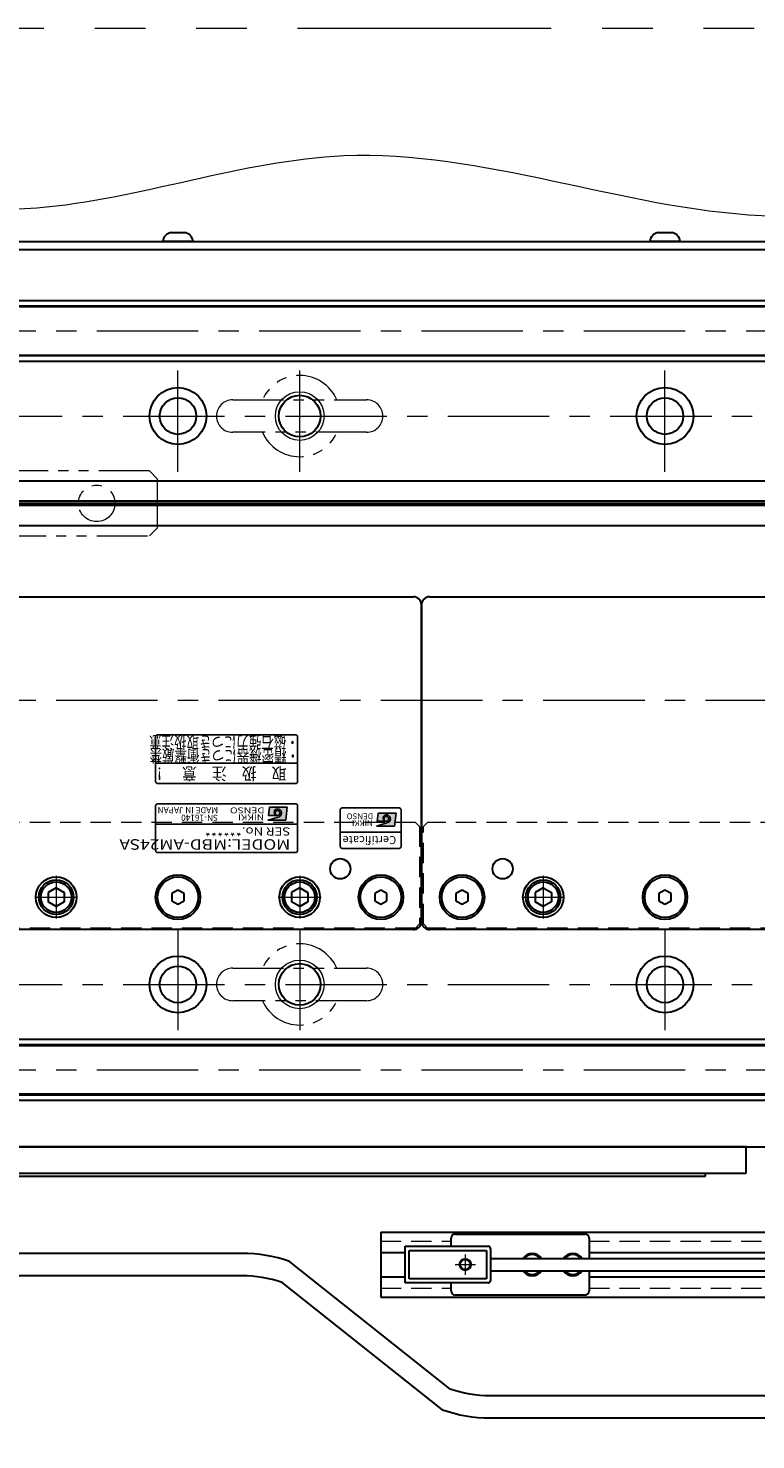
# Model space of a CAD drawing. Extents: x 2709 to 4660, y -5620 to -3066.
# Drawn here: x 4292 to 4471, y -4872 to -4525 of the extents above; entities that cross this region are included whole.
import ezdxf
from ezdxf.enums import TextEntityAlignment as Align

# ---------------------------------------------------------------- set-up
doc = ezdxf.new("R2010")
doc.units = 0
doc.header["$MEASUREMENT"] = 0
for name, pattern in [('CENTER', [2, 1.25, -0.25, 0.25, -0.25]), ('HIDDEN', [0.375, 0.25, -0.125]), ('PHANTOM2', [1.25, 0.625, -0.125, 0.125, -0.125, 0.125, -0.125])]:
    doc.linetypes.add(name, pattern=pattern)
doc.layers.get('0').update_dxf_attribs({"linetype": 'CONTINUOUS'})
for name, color, linetype, lineweight in [('中心線', 1, 'CENTER', 15), ('二点鎖線', 5, 'PHANTOM2', 13), ('実線', 255, 'CONTINUOUS', 30), ('寸法', 3, 'CONTINUOUS', 13), ('破線', 252, 'HIDDEN', 13), ('細線', 6, 'CONTINUOUS', 13)]:
    doc.layers.add(name, color=color, linetype=linetype, lineweight=lineweight)
doc.styles.add('MSゴシックN', font='MS Gothic.ttf')
doc.styles.add('MSｺﾞｼｯｸ-0', font='MS Gothic.ttf')
doc.styles.add('MSｺﾞｼｯｸN', font='MS Gothic.ttf')
doc.styles.add('TIMESNR', font='MS Gothic.ttf')

msp = doc.modelspace()

# ---------------------------------------------------------------- hatches: boundary and pattern name
at = {"ltscale": 20}
h = msp.add_hatch(color=2, dxfattribs=at)
edge = h.paths.add_edge_path(flags=17)
edge.add_arc((4353.64232546, -4717.82461487), 0.60075, 0, 360)
edge = h.paths.add_edge_path()
edge.add_arc((4353.64139406, -4717.82647766), 1.00311322, 293.5897772726, 449.9468005914)
edge.add_arc((4353.64232546, -4717.62436487), 0.801, 90, 270)
edge.add_line((4353.64232546, -4718.42536487), (4351.39952546, -4718.42536487))
edge.add_line((4351.39952546, -4718.42536487), (4351.63982546, -4716.42286487))
edge.add_line((4351.63982546, -4716.42286487), (4356.04532546, -4716.42286487))
edge.add_line((4356.04532546, -4716.42286487), (4355.64482546, -4719.62686487))
edge.add_line((4355.64482546, -4719.62686487), (4351.23932546, -4719.62686487))
edge.add_line((4351.23932546, -4719.62686487), (4354.04282546, -4718.74576487))
h = msp.add_hatch(color=4, dxfattribs=at)
edge = h.paths.add_edge_path(flags=17)
edge.add_arc((4380.43129856, -4719.26958553), 0.60075, 0, 360)
edge = h.paths.add_edge_path()
edge.add_arc((4380.43036716, -4719.27144833), 1.00311322, 293.5897772726, 449.9468005914)
edge.add_arc((4380.43129856, -4719.06933553), 0.801, 90, 270)
edge.add_line((4380.43129856, -4719.87033553), (4378.18849856, -4719.87033553))
edge.add_line((4378.18849856, -4719.87033553), (4378.42879856, -4717.86783553))
edge.add_line((4378.42879856, -4717.86783553), (4382.83429856, -4717.86783553))
edge.add_line((4382.83429856, -4717.86783553), (4382.43379856, -4721.07183553))
edge.add_line((4382.43379856, -4721.07183553), (4378.02829856, -4721.07183553))
edge.add_line((4378.02829856, -4721.07183553), (4380.83179856, -4720.19073553))

# ---------------------------------------------------------------- linework, layer by layer
at = {"color": 2, "ltscale": 20}
for p, q in [((4323.59137196, -4699.06934145), (4323.59137196, -4710.06934145)), ((4358.09137196, -4698.56934145), (4324.09137196, -4698.56934145)), ((4358.59137196, -4710.06934145), (4358.59137196, -4699.06934145)), ((4323.59137196, -4705.56934145), (4358.59137196, -4705.56934145)), ((4324.09137196, -4710.56934145), (4358.09137196, -4710.56934145)), ((4323.59137196, -4716.06934145), (4323.59137196, -4727.06934145)), ((4358.09137196, -4715.56934145), (4324.09137196, -4715.56934145)), ((4351.63982546, -4716.42286487), (4351.39952546, -4718.42536487)), ((4356.04532546, -4716.42286487), (4351.63982546, -4716.42286487)), ((4356.04532546, -4716.42286487), (4355.64482546, -4719.62686487)), ((4358.59137196, -4727.06934145), (4358.59137196, -4716.06934145)), ((4358.59137196, -4720.56934145), (4323.59137196, -4720.56934145)), ((4351.23932546, -4719.62686487), (4354.04282546, -4718.74576487)), ((4355.64482546, -4719.62686487), (4351.23932546, -4719.62686487)), ((4353.64232546, -4718.42536487), (4351.39952546, -4718.42536487)), ((4324.09137196, -4727.56934145), (4358.09137196, -4727.56934145))]:
    msp.add_line(p, q, dxfattribs=at)
at = {"color": 4, "ltscale": 20}
for p, q in [((4369.09137196, -4717.06934145), (4369.09137196, -4726.06934145)), ((4383.59137196, -4716.56934145), (4369.59137196, -4716.56934145)), ((4378.42879856, -4717.86783553), (4378.18849856, -4719.87033553)), ((4382.83429856, -4717.86783553), (4378.42879856, -4717.86783553)), ((4382.83429856, -4717.86783553), (4382.43379856, -4721.07183553)), ((4384.09137196, -4726.06934145), (4384.09137196, -4717.06934145)), ((4378.02829856, -4721.07183553), (4380.83179856, -4720.19073553)), ((4382.43379856, -4721.07183553), (4378.02829856, -4721.07183553)), ((4380.43129856, -4719.87033553), (4378.18849856, -4719.87033553)), ((4384.09137196, -4722.56934145), (4369.09137196, -4722.56934145)), ((4369.59137196, -4726.56934145), (4383.59137196, -4726.56934145))]:
    msp.add_line(p, q, dxfattribs=at)
at = {"color": 2, "ltscale": 20}
msp.add_circle((4353.64232546, -4717.82461487), 0.60075, dxfattribs=at)
at = {"color": 4, "ltscale": 20}
msp.add_circle((4380.43129856, -4719.26958553), 0.60075, dxfattribs=at)
at = {"color": 2, "ltscale": 20}
for centre, radius, start, end in [((4324.09137196, -4699.06934145), 0.5, 90, 180), ((4358.09137196, -4699.06934145), 0.5, 0, 90), ((4324.09137196, -4710.06934145), 0.5, 180, 270), ((4358.09137196, -4710.06934145), 0.5, 270, 0), ((4324.09137196, -4716.06934145), 0.5, 90, 180), ((4353.64232546, -4717.62436487), 0.801, 90, 270), ((4353.64139406, -4717.82647766), 1.00311322, 293.5897772726, 89.9468005914), ((4358.09137196, -4716.06934145), 0.5, 0, 90), ((4324.09137196, -4727.06934145), 0.5, 180, 270), ((4358.09137196, -4727.06934145), 0.5, 270, 0)]:
    msp.add_arc(centre, radius, start, end, dxfattribs=at)
at = {"color": 4, "ltscale": 20}
for centre, radius, start, end in [((4369.59137196, -4717.06934145), 0.5, 90, 180), ((4383.59137196, -4717.06934145), 0.5, 0, 90), ((4380.43129856, -4719.06933553), 0.801, 90, 270), ((4380.43036716, -4719.27144833), 1.00311322, 293.5897772726, 89.9468005914), ((4369.59137196, -4726.06934145), 0.5, 180, 270), ((4383.59137196, -4726.06934145), 0.5, 270, 0)]:
    msp.add_arc(centre, radius, start, end, dxfattribs=at)
at = {"layer": '中心線', "ltscale": 20}
for p, q in [((3429.09137196, -4599.06934145), (4629.09137196, -4599.06934145)), ((4329.09137196, -4633.81934145), (4329.09137196, -4606.31934145)), ((4359.09137196, -4633.81934145), (4359.09137196, -4606.31934145)), ((4449.09137196, -4633.81934145), (4449.09137196, -4606.31934145)), ((3475.59137196, -4620.06934145), (4582.59137196, -4620.06934145)), ((3419.09137191, -4690.06934145), (4639.09137191, -4690.06934145)), ((4299.09137196, -4733.30334165), (4299.09137196, -4743.83534125)), ((4359.09137196, -4733.30334165), (4359.09137196, -4743.83534125)), ((4419.09137196, -4733.30334165), (4419.09137196, -4743.83534125)), ((4293.82537096, -4738.56934145), (4304.35737166, -4738.56934145)), ((4353.82537096, -4738.56934145), (4364.35737166, -4738.56934145)), ((4413.82537096, -4738.56934145), (4424.35737166, -4738.56934145)), ((4329.09137196, -4746.31934145), (4329.09137196, -4773.81934145)), ((4359.09137196, -4746.31934145), (4359.09137196, -4773.81934145)), ((4449.09137196, -4746.31934145), (4449.09137196, -4773.81934145)), ((3475.59137196, -4760.06934145), (4582.59137196, -4760.06934145)), ((3429.09137196, -4781.06934145), (4629.09137196, -4781.06934145)), ((4397.39137191, -4829.06934145), (4402.39137191, -4829.06934145)), ((4399.89137191, -4826.56934145), (4399.89137191, -4831.56934145))]:
    msp.add_line(p, q, dxfattribs=at)
at = {"layer": '二点鎖線', "ltscale": 20}
for p, q in [((4342.59137196, -4616.06934145), (4375.59137196, -4616.06934145)), ((4375.59137196, -4624.06934145), (4342.59137196, -4624.06934145)), ((4322.09137191, -4633.56934145), (4259.09137191, -4633.56934145)), ((4322.09137191, -4633.56934145), (4324.09137191, -4635.56934145)), ((4324.09137191, -4647.56934145), (4324.09137191, -4635.56934145)), ((4324.09137191, -4647.56934145), (4322.09137191, -4649.56934145)), ((4259.09137191, -4649.56934145), (4322.09137191, -4649.56934145)), ((4342.59137196, -4756.06934145), (4375.59137196, -4756.06934145)), ((4375.59137196, -4764.06934145), (4342.59137196, -4764.06934145))]:
    msp.add_line(p, q, dxfattribs=at)
at = {"layer": '二点鎖線', "color": 6, "ltscale": 100}
msp.add_lwpolyline([(2733.58560297, -4524.53481617), (4659.86955608, -4524.53481617), (4659.86955608, -5064.53481617), (2733.58560297, -5064.53481617)], close=True, dxfattribs=at)
at = {"layer": '二点鎖線', "ltscale": 20}
msp.add_circle((4309.09137191, -4641.56934145), 4.5, dxfattribs=at)
for centre, radius, start, end in [((4359.09137196, -4620.06934145), 10, 23.578179, 156.421821), ((4342.59137196, -4620.06934145), 4, 90, 180), ((4375.59137196, -4620.06934145), 4, 0, 90), ((4342.59137196, -4620.06934145), 4, 180, 270), ((4375.59137196, -4620.06934145), 4, 270, 0), ((4359.09137196, -4620.06934145), 10, 203.578179, 336.421821), ((4359.09137196, -4760.06934145), 10, 23.578179, 156.421821), ((4342.59137196, -4760.06934145), 4, 90, 180), ((4375.59137196, -4760.06934145), 4, 0, 90), ((4342.59137196, -4760.06934145), 4, 180, 270), ((4375.59137196, -4760.06934145), 4, 270, 0), ((4359.09137196, -4760.06934145), 10, 203.578179, 336.421821)]:
    msp.add_arc(centre, radius, start, end, dxfattribs=at)
at = {"layer": '実線', "ltscale": 20}
for p, q in [((4327.34137196, -4574.86934145), (4330.84137196, -4574.86934145)), ((4447.34137196, -4574.86934145), (4450.84137196, -4574.86934145)), ((4332.84137196, -4577.06934145), (4325.34137196, -4577.06934145)), ((4452.84137196, -4577.06934145), (4445.34137196, -4577.06934145)), ((4259.09137191, -4664.56934145), (4387.09137196, -4664.56934145)), ((4391.09137196, -4664.56934145), (4627.09137196, -4664.56934145)), ((4389.09137196, -4744.56934145), (4389.09137196, -4666.56934145)), ((4389.09137196, -4666.56934145), (4389.09137196, -4744.56934145)), ((4299.09137196, -4736.25994045), (4297.09137096, -4737.41464125)), ((4297.09137196, -4737.41464095), (4297.09137196, -4739.72404195)), ((4299.09137196, -4736.25993995), (4301.09137196, -4737.41464085)), ((4301.09137196, -4737.41464095), (4301.09137196, -4739.72404195)), ((4329.09137193, -4736.83729065), (4327.59137196, -4737.70331606)), ((4327.59137196, -4737.70331606), (4327.59137196, -4739.43536684)), ((4330.59137196, -4737.70331606), (4329.09137198, -4736.83729065)), ((4330.59137196, -4739.43536684), (4330.59137196, -4737.70331606)), ((4359.09137196, -4736.25994045), (4357.09137096, -4737.41464125)), ((4357.09137196, -4737.41464095), (4357.09137196, -4739.72404195)), ((4359.09137196, -4736.25993995), (4361.09137196, -4737.41464085)), ((4361.09137196, -4737.41464095), (4361.09137196, -4739.72404195)), ((4379.09137193, -4736.83729065), (4377.59137196, -4737.70331606)), ((4377.59137196, -4737.70331606), (4377.59137196, -4739.43536684)), ((4380.59137196, -4737.70331606), (4379.09137198, -4736.83729065)), ((4380.59137196, -4739.43536684), (4380.59137196, -4737.70331606)), ((4399.09137193, -4736.83729065), (4397.59137196, -4737.70331606)), ((4397.59137196, -4737.70331606), (4397.59137196, -4739.43536684)), ((4400.59137196, -4737.70331606), (4399.09137198, -4736.83729065)), ((4400.59137196, -4739.43536684), (4400.59137196, -4737.70331606)), ((4419.09137196, -4736.25994045), (4417.09137096, -4737.41464125)), ((4417.09137196, -4737.41464095), (4417.09137196, -4739.72404195)), ((4419.09137196, -4736.25993995), (4421.09137196, -4737.41464085)), ((4421.09137196, -4737.41464095), (4421.09137196, -4739.72404195)), ((4449.09137193, -4736.83729065), (4447.59137196, -4737.70331606)), ((4447.59137196, -4737.70331606), (4447.59137196, -4739.43536684)), ((4450.59137196, -4737.70331606), (4449.09137198, -4736.83729065)), ((4450.59137196, -4739.43536684), (4450.59137196, -4737.70331606)), ((4299.09137196, -4740.87874245), (4297.09137096, -4739.72404165)), ((4301.09137196, -4739.72404205), (4299.09137196, -4740.87874295)), ((4327.59137196, -4739.43536684), (4329.09137193, -4740.30139225)), ((4329.09137198, -4740.30139225), (4330.59137196, -4739.43536684)), ((4359.09137196, -4740.87874245), (4357.09137096, -4739.72404165)), ((4361.09137196, -4739.72404205), (4359.09137196, -4740.87874295)), ((4377.59137196, -4739.43536684), (4379.09137193, -4740.30139225)), ((4379.09137198, -4740.30139225), (4380.59137196, -4739.43536684)), ((4397.59137196, -4739.43536684), (4399.09137193, -4740.30139225)), ((4399.09137198, -4740.30139225), (4400.59137196, -4739.43536684)), ((4419.09137196, -4740.87874245), (4417.09137096, -4739.72404165)), ((4421.09137196, -4739.72404205), (4419.09137196, -4740.87874295)), ((4447.59137196, -4739.43536684), (4449.09137193, -4740.30139225)), ((4449.09137198, -4740.30139225), (4450.59137196, -4739.43536684)), ((4387.09137196, -4746.56934145), (4259.09137191, -4746.56934145)), ((4627.09137196, -4746.56934145), (4391.09137196, -4746.56934145)), ((4469.09137191, -4800.06934145), (4064.09137191, -4800.06934145)), ((4469.09137191, -4806.56934145), (4469.09137191, -4800.06934145)), ((4064.09137191, -4806.56934145), (4469.09137191, -4806.56934145)), ((4064.09137191, -4807.26934145), (4459.09137191, -4807.26934145)), ((4459.09137191, -4807.26934145), (4459.09137191, -4806.56934145)), ((4379.09137191, -4821.06934145), (4529.09137196, -4821.06934145)), ((4379.09137191, -4821.06934145), (4379.09137191, -4837.06934145)), ((4344.84947418, -4826.31934145), (4040.59137196, -4826.31934145)), ((4396.07040666, -4859.63509214), (4356.57691426, -4828.3123698)), ((4379.09137191, -4826.06934145), (4385.09137191, -4826.06934145)), ((4430.39137191, -4826.06934145), (4491.2253465, -4826.06934145)), ((4344.84947418, -4831.81934145), (4040.59137191, -4831.81934145)), ((4379.09137191, -4832.06934145), (4385.09137191, -4832.06934145)), ((4430.39137191, -4832.06934145), (4491.2253465, -4832.06934145)), ((4394.25347933, -4864.8263131), (4354.75998692, -4833.50359076)), ((4379.09137191, -4837.06934145), (4529.09137196, -4837.06934145)), ((4405.9809194, -4861.31934145), (4620.3825475, -4861.31934145)), ((4405.9809194, -4866.81934145), (4620.3825475, -4866.81934145))]:
    msp.add_line(p, q, dxfattribs=at)
at = {"layer": '実線', "color": 3, "ltscale": 20}
for p, q in [((4024.09137186, -4577.06934145), (4629.09137196, -4577.06934145)), ((4024.09137186, -4579.06934145), (4629.09137196, -4579.06934145))]:
    msp.add_line(p, q, dxfattribs=at)
at = {"layer": '実線', "color": 2, "ltscale": 20}
for p, q in [((4024.09137201, -4579.06934145), (4629.09137196, -4579.06934145)), ((4629.09137196, -4636.06934145), (4259.09137191, -4636.06934145)), ((4629.09137196, -4641.04972621), (4259.09137191, -4641.04972621)), ((4629.09137196, -4641.56934145), (4259.09137191, -4641.56934145)), ((4629.09137196, -4642.0889567), (4259.09137191, -4642.0889567)), ((4629.09137196, -4647.06934145), (4259.09137191, -4647.06934145)), ((4029.09137191, -4800.06934145), (4629.09137196, -4800.06934145))]:
    msp.add_line(p, q, dxfattribs=at)
at = {"layer": '実線', "color": 6, "ltscale": 20}
for p, q in [((4259.09137191, -4591.56934145), (4628.59137196, -4591.56934145)), ((4259.09137191, -4592.91301145), (4629.09137196, -4592.91301145)), ((4259.09137191, -4593.11301145), (4629.09137196, -4593.11301145)), ((4259.09137191, -4605.02567145), (4629.09137196, -4605.02567145)), ((4629.09137196, -4605.22567145), (4259.09137191, -4605.22567145)), ((4259.09137191, -4606.56934145), (4628.59137196, -4606.56934145)), ((4259.09137191, -4773.56934145), (4628.59137196, -4773.56934145)), ((4629.09137196, -4774.91301145), (4259.09137191, -4774.91301145)), ((4259.09137191, -4775.11301145), (4629.09137196, -4775.11301145)), ((4259.09137191, -4787.02567145), (4629.09137196, -4787.02567145)), ((4259.09137191, -4787.22567145), (4629.09137196, -4787.22567145)), ((4259.09137191, -4788.56934145), (4628.59137196, -4788.56934145)), ((4397.39137191, -4821.56934145), (4429.39137191, -4821.56934145)), ((4396.39137191, -4824.56934145), (4396.39137191, -4822.56934145)), ((4430.39137191, -4822.56934145), (4430.39137191, -4827.56934145)), ((4430.39137191, -4830.56934145), (4430.39137191, -4835.56934145)), ((4396.39137191, -4835.56934145), (4396.39137191, -4833.56934145)), ((4429.39137191, -4836.56934145), (4397.39137191, -4836.56934145))]:
    msp.add_line(p, q, dxfattribs=at)
at = {"layer": '実線', "color": 91, "ltscale": 20}
for p, q in [((4385.09137191, -4833.56934145), (4385.09137191, -4824.56934145)), ((4385.09137191, -4824.56934145), (4405.59137191, -4824.56934145)), ((4386.09137191, -4825.56934145), (4405.09137191, -4825.56934145)), ((4386.09137191, -4832.56934145), (4386.09137191, -4825.56934145)), ((4405.09137191, -4825.56934145), (4405.09137191, -4832.56934145)), ((4406.09137191, -4825.06934145), (4406.09137191, -4833.06934145)), ((4406.09137191, -4827.56934145), (4489.29137191, -4827.56934145)), ((4405.09137191, -4832.56934145), (4386.09137191, -4832.56934145)), ((4406.09137191, -4830.56934145), (4489.29137191, -4830.56934145)), ((4405.59137191, -4833.56934145), (4385.09137191, -4833.56934145))]:
    msp.add_line(p, q, dxfattribs=at)
at = {"layer": '実線', "color": 2, "ltscale": 20}
for centre, radius in [((4329.09137196, -4620.06934145), 7), ((4449.09137196, -4620.06934145), 7), ((4329.09137196, -4620.06934145), 4.5), ((4359.09137196, -4620.06934145), 5.125), ((4449.09137196, -4620.06934145), 4.5), ((4329.09137196, -4760.06934145), 7), ((4329.09137196, -4760.06934145), 4.5), ((4359.09137196, -4760.06934145), 5.125), ((4449.09137196, -4760.06934145), 7), ((4449.09137196, -4760.06934145), 4.5)]:
    msp.add_circle(centre, radius, dxfattribs=at)
at = {"layer": '実線', "ltscale": 20}
for centre, radius in [((4369.09137196, -4731.56934145), 2.5), ((4409.09137196, -4731.56934145), 2.5), ((4299.09137196, -4738.56934145), 5), ((4299.09137196, -4738.56934145), 4.25), ((4299.09137196, -4738.56934145), 3.75), ((4329.09137196, -4738.56934145), 5.5), ((4329.09137196, -4738.56934145), 5), ((4359.09137196, -4738.56934145), 5), ((4359.09137196, -4738.56934145), 4.25), ((4359.09137196, -4738.56934145), 3.75), ((4379.09137196, -4738.56934145), 5.5), ((4379.09137196, -4738.56934145), 5), ((4399.09137196, -4738.56934145), 5.5), ((4399.09137196, -4738.56934145), 5), ((4419.09137196, -4738.56934145), 5), ((4419.09137196, -4738.56934145), 4.25), ((4419.09137196, -4738.56934145), 3.75), ((4449.09137196, -4738.56934145), 5.5), ((4449.09137196, -4738.56934145), 5)]:
    msp.add_circle(centre, radius, dxfattribs=at)
at = {"layer": '実線', "color": 91, "ltscale": 20}
msp.add_circle((4399.89137191, -4829.06934145), 1.25, dxfattribs=at)
at = {"layer": '実線', "ltscale": 20}
for centre, radius, start, end in [((4327.8286331, -4577.32139704), 2.5, 101.2391422555, 174.2134797324), ((4330.35411082, -4577.32139704), 2.5, 5.7865202676, 78.7608577445), ((4447.8286331, -4577.32139704), 2.5, 101.2391422555, 174.2134797324), ((4450.35411082, -4577.32139704), 2.5, 5.7865202676, 78.7608577445), ((4387.09137196, -4666.56934145), 2, 0, 90), ((4391.09137196, -4666.56934145), 2, 90, 180), ((4387.09137196, -4744.56934145), 2, 270, 0), ((4391.09137196, -4744.56934145), 2, 180, 270), ((4344.84947418, -4861.81934145), 35.5, 70.7099537808, 90), ((4416.39137191, -4829.06934145), 2.75, 33.0557311509, 146.9442688491), ((4416.39137191, -4829.06934145), 2.45, 37.7520013062, 142.2479986938), ((4426.39137191, -4829.06934145), 2.75, 33.0557311509, 146.9442688491), ((4426.39137191, -4829.06934145), 2.45, 37.7520013062, 142.2479986938), ((4344.84947418, -4861.81934145), 30, 70.7099537808, 90), ((4416.39137191, -4829.06934145), 2.75, 213.0557311508, 326.9442688492), ((4416.39137191, -4829.06934145), 2.45, 217.7520013061, 322.2479986939), ((4426.39137191, -4829.06934145), 2.75, 213.0557311508, 326.9442688492), ((4426.39137191, -4829.06934145), 2.45, 217.7520013061, 322.2479986939), ((4405.9809194, -4831.31934145), 30, 250.7099537808, 270), ((4405.9809194, -4831.31934145), 35.5, 250.7099537808, 270)]:
    msp.add_arc(centre, radius, start, end, dxfattribs=at)
at = {"layer": '実線', "color": 6, "ltscale": 20}
for centre, start, end in [((4397.39137191, -4822.56934145), 90, 180), ((4429.39137191, -4822.56934145), 0, 90), ((4397.39137191, -4835.56934145), 180, 270), ((4429.39137191, -4835.56934145), 270, 0)]:
    msp.add_arc(centre, 1, start, end, dxfattribs=at)
at = {"layer": '実線', "color": 91, "ltscale": 20}
for centre, start, end in [((4405.59137191, -4825.06934145), 0, 90), ((4405.59137191, -4833.06934145), 270, 0)]:
    msp.add_arc(centre, 0.5, start, end, dxfattribs=at)
at = {"layer": '寸法', "ltscale": 20}
msp.add_open_spline([(3397.81011694, -4570.1633554), (3419.72545347, -4560.33780746), (3473.25658998, -4536.33759433), (3559.43246179, -4586.75770078), (3646.01062611, -4535.91702314), (3732.75256627, -4583.50647633), (3822.00811356, -4536.68160452), (3913.2441386, -4585.41362553), (3999.66002957, -4556.29876941), (4094.78152892, -4580.20587809), (4191.54231406, -4550.41879128), (4288.26286707, -4578.85853809), (4378.89317171, -4543.81852136), (4483.82201479, -4588.13913349), (4580.15220966, -4546.89897837), (4637.74948659, -4566.22462933), (4651.01118356, -4570.67433494)], degree=3, knots=[0, 0, 0, 0, 69.0886320714, 168.758211385, 260.30214242, 333.0189430663, 437.8960717821, 526.0942588789, 617.3333323836, 695.8196159721, 812.9879306294, 908.9284327631, 985.6646548973, 1089.6609460173, 1228.1940240169, 1269.6321579633, 1269.6321579633, 1269.6321579633, 1269.6321579633], dxfattribs=at)
at = {"layer": '破線', "ltscale": 20}
for p, q in [((4387.59137196, -4720.16934145), (4259.09137191, -4720.16934145)), ((4388.59137196, -4721.16934145), (4387.59137196, -4720.16934145)), ((4388.59137196, -4721.16934145), (4388.59137196, -4745.16934145)), ((4389.59137196, -4721.16934145), (4390.59137196, -4720.16934145)), ((4389.59137196, -4745.16934145), (4389.59137196, -4721.16934145)), ((4627.59137196, -4720.16934145), (4390.59137196, -4720.16934145)), ((4387.59137196, -4746.16934145), (4388.59137196, -4745.16934145)), ((4390.59137196, -4746.16934145), (4389.59137196, -4745.16934145)), ((4387.59137196, -4746.16934145), (4259.09137191, -4746.16934145)), ((4627.59137196, -4746.16934145), (4390.59137196, -4746.16934145)), ((4379.09137191, -4823.28546642), (4396.39137191, -4823.28546642)), ((4430.39137191, -4823.28546642), (4529.09137196, -4823.28546642)), ((4379.09137191, -4834.85321648), (4396.39137191, -4834.85321648)), ((4430.39137191, -4834.85321648), (4529.09137196, -4834.85321648))]:
    msp.add_line(p, q, dxfattribs=at)
at = {"layer": '細線', "ltscale": 20}
for centre, radius in [((4359.09137196, -4620.06934145), 6), ((4359.09137196, -4760.06934145), 6), ((4399.89137191, -4829.06934145), 1.5)]:
    msp.add_circle(centre, radius, dxfattribs=at)

# ---------------------------------------------------------------- texts
at = {"color": 2, "ltscale": 20}
for s, height, style, width, p in [('取\u3000扱\u3000注\u3000意\u3000！', 3, 'MSｺﾞｼｯｸN', 0.9, (4355.8489627, -4706.61615274)), ('DENSO', 1.44, 'TIMESNR', 1.3, (4350.42322623, -4716.47059901)), ('NIKKI', 1.44, 'TIMESNR', 1.25, (4350.30181312, -4718.16736142))]:
    msp.add_text(s, height=height, rotation=180, dxfattribs=dict(at, style=style, width=width)).set_placement(p)
at = {"color": 7, "ltscale": 20, "style": 'MSゴシックN'}
for s, p in [('MADE IN JAPAN', (4338.96971156, -4715.930039, 137.5)), ('SN-16140', (4338.96971156, -4717.79982506, 137.5))]:
    msp.add_text(s, height=1.5, rotation=180, dxfattribs=at).set_placement(p, align=Align.BOTTOM_LEFT)
at = {"color": 4, "ltscale": 20, "style": 'TIMESNR'}
for s, p in [('DENSO', (4377.21219933, -4717.91556967)), ('NIKKI', (4377.09078622, -4719.61233208))]:
    msp.add_text(s, height=1.44, rotation=180, dxfattribs=at).set_placement(p)
at = {"color": 2, "ltscale": 20, "style": 'MSゴシックN', "width": 1.2}
for s, height, p in [('SER No.******', 2, (4356.7945285, -4720.76273802)), ('MODEL:MBD-AM24SA', 2.6, (4356.76740193, -4723.4771267))]:
    msp.add_text(s, height=height, rotation=180, dxfattribs=at).set_placement(p, align=Align.BOTTOM_LEFT)
at = {"color": 4, "ltscale": 20, "style": 'TIMESNR'}
msp.add_text('Certificate', height=2, rotation=180, dxfattribs=at).set_placement((4382.87665348, -4722.88911215), align=Align.BOTTOM_LEFT)
at = {"layer": '実線', "lineweight": 50, "ltscale": 20, "style": 'MSｺﾞｼｯｸ-0', "width": 0.75}
for s, p in [('・磁石強力につき取扱注意', (4358.83441244, -4698.91290479)), ('・精密機器につき衝撃厳禁', (4358.92772941, -4702.25091553))]:
    msp.add_text(s, height=3, rotation=180, dxfattribs=at).set_placement(p)

doc.saveas('drawing.dxf')
